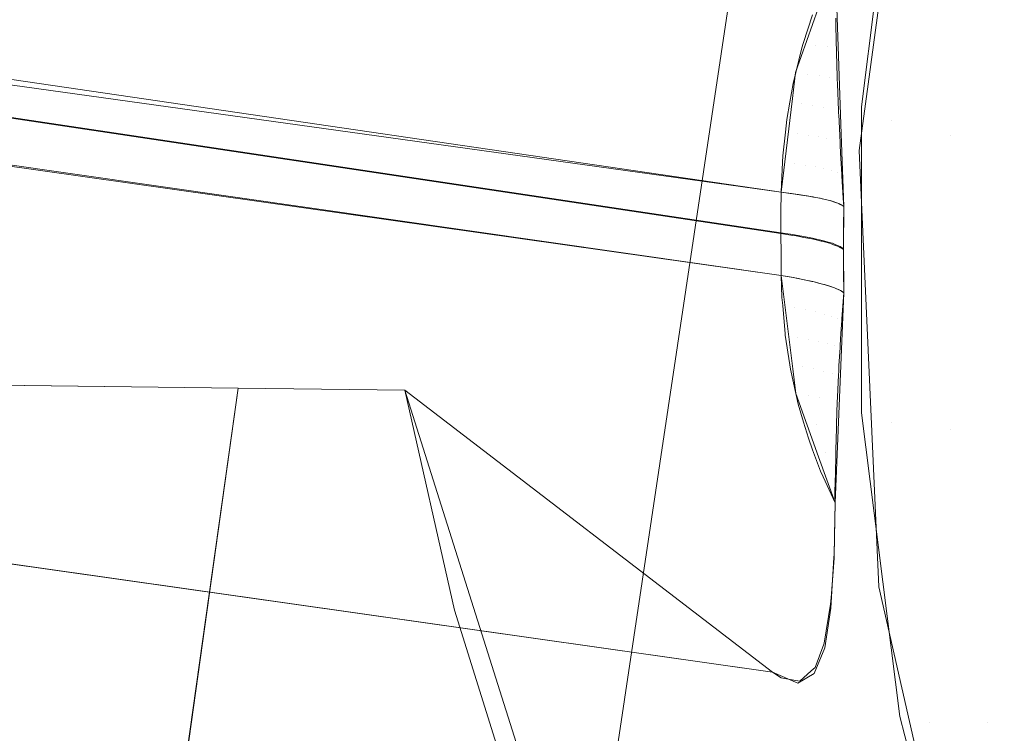
# Model space of a CAD drawing. Units: metres. Extents: x -7.8 to -2.49, y -5.64 to -4.18.
# Drawn here: x -7.04 to -7.04, y -5.33 to -5.33 of the extents above; entities that cross this region are included whole.
import ezdxf

# ---------------------------------------------------------------- set-up
doc = ezdxf.new("R2010")
doc.units = ezdxf.units.M
doc.header["$LTSCALE"] = 1.27
doc.layers.add('Keine', color=7, linetype='Continuous', lineweight=5)

msp = doc.modelspace()

# ---------------------------------------------------------------- linework, layer by layer
at = {"layer": 'Keine', "color": 7, "linetype": 'Continuous', "lineweight": 18}
for points, invisible_edges in [([(-7.0213901, -5.317485, 1.4646637), (-7.036834, -5.3213793, 1.4670505), (-7.0378033, -5.3278505, 1.4676072)], 9), ([(-7.0378033, -5.3278505, 1.4676072), (-7.0234224, -5.3430989, 1.4668114), (-7.0213901, -5.317485, 1.4646637)], 11), ([(-7.0392268, -5.3212133, 1.4432569), (-7.0445141, -5.3212489, 1.4432594), (-7.0448967, -5.326331, 1.443713)], 9), ([(-7.0448967, -5.326331, 1.443713), (-7.0392268, -5.3280474, 1.4438668), (-7.0392268, -5.3212133, 1.4432569)], 11), ([(-7.0392268, -5.3212133, 1.4432569), (-7.0392268, -5.3280474, 1.4438668), (-7.0334669, -5.324892, 1.4435859)], 11), ([(-7.0447835, -5.3267655, 1.4387319), (-7.0449491, -5.3249187, 1.438567), (-7.0392258, -5.32183, 1.4382921)], 10), ([(-7.0392258, -5.32183, 1.4382921), (-7.0392258, -5.3286624, 1.4389018), (-7.0447835, -5.3267655, 1.4387319)], 11), ([(-7.0392258, -5.32183, 1.4382921), (-7.0333346, -5.3244514, 1.4385267), (-7.0334663, -5.3253364, 1.4386057)], 9), ([(-7.0334663, -5.3253364, 1.4386057), (-7.0392258, -5.3286624, 1.4389018), (-7.0392258, -5.32183, 1.4382921)], 11), ([(-7.0371422, -5.3251642, 1.4456815), (-7.0372065, -5.3253488, 1.4456595), (-7.0449216, -5.3243401, 1.4589436)], 10), ([(-7.0372065, -5.3253488, 1.4456595), (-7.0372154, -5.3254232, 1.4456605), (-7.0449216, -5.3243401, 1.4589436)], 10), ([(-7.0449201, -5.3243467, 1.4589379), (-7.0449216, -5.3243401, 1.4589436), (-7.0372154, -5.3254232, 1.4456605)], 10), ([(-7.0411437, -5.3251495, 1.4523886), (-7.0449201, -5.3243467, 1.4589379), (-7.0372154, -5.3254232, 1.4456605)], 11), ([(-7.0370753, -5.3255247, 1.4452842), (-7.0370933, -5.3250234, 1.4456983), (-7.036855, -5.324328, 1.4446363)], 10), ([(-7.036855, -5.324328, 1.4446363), (-7.0370242, -5.3255728, 1.444739), (-7.0370753, -5.3255247, 1.4452842)], 10), ([(-7.0370174, -5.3254472, 1.4447287), (-7.0369067, -5.3245742, 1.4446566), (-7.0368213, -5.3246241, 1.4442504)], 10), ([(-7.0372486, -5.3257511, 1.4456687), (-7.0448131, -5.3246316, 1.4587227), (-7.0411039, -5.3251274, 1.4523181)], 9), ([(-7.0448131, -5.324676, 1.4587262), (-7.0448131, -5.3246316, 1.4587227), (-7.0372486, -5.3257511, 1.4456687)], 10), ([(-7.0368213, -5.3246241, 1.4442504), (-7.0369306, -5.3254863, 1.4443215), (-7.0370174, -5.3254472, 1.4447287)], 11), ([(-7.0369306, -5.3254863, 1.4443215), (-7.0368213, -5.3246241, 1.4442504), (-7.0366543, -5.3246873, 1.4438723)], 11), ([(-7.0448131, -5.324676, 1.4587262), (-7.0372487, -5.3258118, 1.4456736), (-7.0372485, -5.3258721, 1.4456787)], 8), ([(-7.0372485, -5.3258721, 1.4456787), (-7.044813, -5.3248486, 1.4587421), (-7.0448131, -5.324676, 1.4587262)], 9), ([(-7.0372486, -5.3257511, 1.4456687), (-7.0372488, -5.3258092, 1.4456735), (-7.0448131, -5.324676, 1.4587262)], 8), ([(-7.0366543, -5.3246873, 1.4438723), (-7.0367609, -5.3255283, 1.4439417), (-7.0369306, -5.3254863, 1.4443215)], 11), ([(-7.0367609, -5.3255283, 1.4439417), (-7.0366543, -5.3246873, 1.4438723), (-7.0364129, -5.324761, 1.443539)], 11), ([(-7.0364129, -5.324761, 1.443539), (-7.0365156, -5.3255715, 1.4436059), (-7.0367609, -5.3255283, 1.4439417)], 11), ([(-7.0430361, -5.3251104, 1.4556757), (-7.044813, -5.3248486, 1.4587421), (-7.0372485, -5.3258721, 1.4456787)], 10), ([(-7.0392268, -5.3280474, 1.4438668), (-7.0332795, -5.3260156, 1.4436862), (-7.0334669, -5.324892, 1.4435859)], 9), ([(-7.037215, -5.3262008, 1.4457249), (-7.0449174, -5.3250983, 1.4590151), (-7.0448801, -5.3249906, 1.4588906)], 9), ([(-7.0411427, -5.3253732, 1.4524066), (-7.037215, -5.3262008, 1.4457249), (-7.0448801, -5.3249906, 1.4588906)], 11), ([(-7.0372063, -5.3262721, 1.4457358), (-7.0449596, -5.3252205, 1.4591563), (-7.0449174, -5.3250983, 1.4590151)], 9), ([(-7.0449174, -5.3250983, 1.4590151), (-7.037215, -5.3262008, 1.4457249), (-7.0372063, -5.3262721, 1.4457358)], 9), ([(-7.0372485, -5.3258721, 1.4456787), (-7.0372479, -5.3259325, 1.4456839), (-7.0430361, -5.3251104, 1.4556757)], 8), ([(-7.0411039, -5.3251274, 1.4523181), (-7.0372477, -5.3256931, 1.4456637), (-7.0372486, -5.3257511, 1.4456687)], 8), ([(-7.0372154, -5.3254232, 1.4456605), (-7.0372478, -5.3256931, 1.4456639), (-7.0411437, -5.3251495, 1.4523886)], 8), ([(-7.0371492, -5.3252695, 1.4456005), (-7.0371844, -5.3252649, 1.4456654), (-7.0371584, -5.3251824, 1.4456736)], 9), ([(-7.0371584, -5.3251824, 1.4456736), (-7.0371222, -5.3251872, 1.4456076), (-7.0371492, -5.3252695, 1.4456005)], 11), ([(-7.0371492, -5.3252695, 1.4456005), (-7.0371222, -5.3251872, 1.4456076), (-7.0370911, -5.325192, 1.445544)], 11), ([(-7.0370911, -5.325192, 1.445544), (-7.0370909, -5.3252013, 1.445536), (-7.0371492, -5.3252695, 1.4456005)], 10), ([(-7.0370909, -5.3252013, 1.445536), (-7.0371154, -5.3252746, 1.4455308), (-7.0371492, -5.3252695, 1.4456005)], 11), ([(-7.0371154, -5.3252746, 1.4455308), (-7.0370909, -5.3252013, 1.445536), (-7.0370896, -5.3252671, 1.4454795)], 9), ([(-7.0371408, -5.3264539, 1.4457888), (-7.0449802, -5.3253357, 1.4593079), (-7.0449596, -5.3252205, 1.4591563)], 9), ([(-7.0449596, -5.3252205, 1.4591563), (-7.0372063, -5.3262721, 1.4457358), (-7.0371408, -5.3264539, 1.4457888)], 9), ([(-7.0371716, -5.3253533, 1.4455959), (-7.0372058, -5.3253489, 1.4456599), (-7.0371884, -5.3252779, 1.4456641)], 9), ([(-7.0371884, -5.3252779, 1.4456641), (-7.0371844, -5.3252649, 1.4456654), (-7.0371492, -5.3252695, 1.4456005)], 10), ([(-7.0371884, -5.3252779, 1.4456641), (-7.0371492, -5.3252695, 1.4456005), (-7.0371716, -5.3253533, 1.4455959)], 11), ([(-7.0371384, -5.3253583, 1.4455274), (-7.0371716, -5.3253533, 1.4455959), (-7.0371492, -5.3252695, 1.4456005)], 11), ([(-7.0371492, -5.3252695, 1.4456005), (-7.0371154, -5.3252746, 1.4455308), (-7.0371384, -5.3253583, 1.4455274)], 11), ([(-7.0371384, -5.3253583, 1.4455274), (-7.0371154, -5.3252746, 1.4455308), (-7.0370893, -5.3252793, 1.4454694)], 11), ([(-7.0370893, -5.3252793, 1.4454694), (-7.0370889, -5.3252915, 1.4454593), (-7.0371384, -5.3253583, 1.4455274)], 10), ([(-7.0370896, -5.3252671, 1.4454795), (-7.0370893, -5.3252793, 1.4454694), (-7.0371154, -5.3252746, 1.4455308)], 10), ([(-7.0370889, -5.3252915, 1.4454593), (-7.037109, -5.3253634, 1.4454572), (-7.0371384, -5.3253583, 1.4455274)], 11), ([(-7.037109, -5.3253634, 1.4454572), (-7.0370889, -5.3252915, 1.4454593), (-7.037087, -5.3253607, 1.445402)], 9), ([(-7.0449802, -5.3253357, 1.4593079), (-7.0371408, -5.3264539, 1.4457888), (-7.0449789, -5.3254556, 1.45943)], 11), ([(-7.0334663, -5.3253364, 1.4386057), (-7.0333314, -5.3262938, 1.4386911), (-7.0392258, -5.3286624, 1.4389018)], 10), ([(-7.0372134, -5.3253799, 1.4456581), (-7.0372058, -5.3253489, 1.4456599), (-7.0371716, -5.3253533, 1.4455959)], 10), ([(-7.0372134, -5.3253799, 1.4456581), (-7.0371716, -5.3253533, 1.4455959), (-7.0371894, -5.3254383, 1.4455938)], 11), ([(-7.0371567, -5.3254432, 1.4455262), (-7.0371894, -5.3254383, 1.4455938), (-7.0371716, -5.3253533, 1.4455959)], 11), ([(-7.0371716, -5.3253533, 1.4455959), (-7.0371384, -5.3253583, 1.4455274), (-7.0371567, -5.3254432, 1.4455262)], 11), ([(-7.0371276, -5.3254482, 1.445457), (-7.0371567, -5.3254432, 1.4455262), (-7.0371384, -5.3253583, 1.4455274)], 11), ([(-7.0371384, -5.3253583, 1.4455274), (-7.037109, -5.3253634, 1.4454572), (-7.0371276, -5.3254482, 1.445457)], 11), ([(-7.0371276, -5.3254482, 1.445457), (-7.037109, -5.3253634, 1.4454572), (-7.0370867, -5.3253681, 1.4453961)], 11), ([(-7.0370867, -5.3253681, 1.4453961), (-7.0370862, -5.3253809, 1.4453858), (-7.0371276, -5.3254482, 1.445457)], 10), ([(-7.037087, -5.3253607, 1.445402), (-7.0370867, -5.3253681, 1.4453961), (-7.037109, -5.3253634, 1.4454572)], 10), ([(-7.0411427, -5.3253732, 1.4524066), (-7.0372478, -5.3259325, 1.4456837), (-7.037215, -5.3262008, 1.4457249)], 8), ([(-7.0371894, -5.3254383, 1.4455938), (-7.0372229, -5.3254341, 1.445657), (-7.0372134, -5.3253799, 1.4456581)], 9), ([(-7.0370862, -5.3253809, 1.4453858), (-7.0371023, -5.3254535, 1.4453863), (-7.0371276, -5.3254482, 1.445457)], 11), ([(-7.0370832, -5.3254583, 1.4453236), (-7.0371023, -5.3254535, 1.4453863), (-7.0370862, -5.3253809, 1.4453858)], 3), ([(-7.0449789, -5.3254556, 1.45943), (-7.0370931, -5.3265861, 1.4458273), (-7.0370948, -5.3266799, 1.4459798)], 9), ([(-7.0449789, -5.3254556, 1.45943), (-7.0371408, -5.3264539, 1.4457888), (-7.0370931, -5.3265861, 1.4458273)], 9), ([(-7.0370948, -5.3266799, 1.4459798), (-7.0448837, -5.325567, 1.4594219), (-7.0449789, -5.3254556, 1.45943)], 9), ([(-7.0372316, -5.3254836, 1.445656), (-7.0372229, -5.3254341, 1.445657), (-7.0371894, -5.3254383, 1.4455938)], 10), ([(-7.0371894, -5.3254383, 1.4455938), (-7.0372024, -5.3255242, 1.4455942), (-7.0372316, -5.3254836, 1.445656)], 11), ([(-7.0371701, -5.325529, 1.4455273), (-7.0372024, -5.3255242, 1.4455942), (-7.0371894, -5.3254383, 1.4455938)], 11), ([(-7.0371894, -5.3254383, 1.4455938), (-7.0371567, -5.3254432, 1.4455262), (-7.0371701, -5.325529, 1.4455273)], 11), ([(-7.0371414, -5.3255339, 1.4454587), (-7.0371701, -5.325529, 1.4455273), (-7.0371567, -5.3254432, 1.4455262)], 11), ([(-7.0371567, -5.3254432, 1.4455262), (-7.0371276, -5.3254482, 1.445457), (-7.0371414, -5.3255339, 1.4454587)], 11), ([(-7.0371164, -5.3255391, 1.4453888), (-7.0371414, -5.3255339, 1.4454587), (-7.0371276, -5.3254482, 1.445457)], 11), ([(-7.0371276, -5.3254482, 1.445457), (-7.0371023, -5.3254535, 1.4453863), (-7.0371164, -5.3255391, 1.4453888)], 11), ([(-7.0371164, -5.3255391, 1.4453888), (-7.0371023, -5.3254535, 1.4453863), (-7.0370832, -5.3254583, 1.4453236)], 11), ([(-7.0370174, -5.3263271, 1.4448013), (-7.0370174, -5.3254472, 1.4447287), (-7.0369306, -5.3254863, 1.4443215)], 10), ([(-7.0372024, -5.3255242, 1.4455942), (-7.0372356, -5.32552, 1.4456567), (-7.0372316, -5.3254836, 1.445656)], 9), ([(-7.0370832, -5.3254583, 1.4453236), (-7.0370829, -5.3254677, 1.4453161), (-7.0371164, -5.3255391, 1.4453888)], 10), ([(-7.0371164, -5.3255391, 1.4453888), (-7.0370829, -5.3254677, 1.4453161), (-7.0370828, -5.3254693, 1.4453148)], 9), ([(-7.0370828, -5.3254693, 1.4453148), (-7.0370951, -5.3255444, 1.4453176), (-7.0371164, -5.3255391, 1.4453888)], 11), ([(-7.0370789, -5.3255495, 1.4452522), (-7.0370951, -5.3255444, 1.4453176), (-7.0370828, -5.3254693, 1.4453148)], 3), ([(-7.0369306, -5.3254863, 1.4443215), (-7.0369306, -5.3263553, 1.4443932), (-7.0370174, -5.3263271, 1.4448013)], 11), ([(-7.0369306, -5.3263553, 1.4443932), (-7.0369306, -5.3254863, 1.4443215), (-7.0367609, -5.3255283, 1.4439417)], 11), ([(-7.0372431, -5.3255882, 1.445658), (-7.0372356, -5.32552, 1.4456567), (-7.0372024, -5.3255242, 1.4455942)], 10), ([(-7.0372024, -5.3255242, 1.4455942), (-7.0372107, -5.3256107, 1.445597), (-7.0372431, -5.3255882, 1.445658)], 11), ([(-7.0371787, -5.3256154, 1.4455305), (-7.0372107, -5.3256107, 1.445597), (-7.0372024, -5.3255242, 1.4455942)], 11), ([(-7.0372024, -5.3255242, 1.4455942), (-7.0371701, -5.325529, 1.4455273), (-7.0371787, -5.3256154, 1.4455305)], 11), ([(-7.0371502, -5.3256202, 1.4454625), (-7.0371787, -5.3256154, 1.4455305), (-7.0371701, -5.325529, 1.4455273)], 11), ([(-7.0371701, -5.325529, 1.4455273), (-7.0371414, -5.3255339, 1.4454587), (-7.0371502, -5.3256202, 1.4454625)], 11), ([(-7.0371254, -5.3256253, 1.445393), (-7.0371502, -5.3256202, 1.4454625), (-7.0371414, -5.3255339, 1.4454587)], 11), ([(-7.0371414, -5.3255339, 1.4454587), (-7.0371164, -5.3255391, 1.4453888), (-7.0371254, -5.3256253, 1.445393)], 11), ([(-7.0371042, -5.3256306, 1.4453223), (-7.0371254, -5.3256253, 1.445393), (-7.0371164, -5.3255391, 1.4453888)], 11), ([(-7.0371164, -5.3255391, 1.4453888), (-7.0370951, -5.3255444, 1.4453176), (-7.0371042, -5.3256306, 1.4453223)], 11), ([(-7.0370678, -5.3257336, 1.4451116), (-7.0370753, -5.3255247, 1.4452842), (-7.0370242, -5.3255728, 1.444739)], 10), ([(-7.0367609, -5.3255283, 1.4439417), (-7.0367609, -5.3263761, 1.4440117), (-7.0369306, -5.3263553, 1.4443932)], 11), ([(-7.0367609, -5.3263761, 1.4440117), (-7.0367609, -5.3255283, 1.4439417), (-7.0365156, -5.3255715, 1.4436059)], 11), ([(-7.0448079, -5.3256558, 1.4594155), (-7.0448837, -5.325567, 1.4594219), (-7.0370948, -5.3266799, 1.4459798)], 10), ([(-7.0371042, -5.3256306, 1.4453223), (-7.0370951, -5.3255444, 1.4453176), (-7.0370789, -5.3255495, 1.4452522)], 11), ([(-7.0370789, -5.3255495, 1.4452522), (-7.0370785, -5.3255575, 1.445246), (-7.0371042, -5.3256306, 1.4453223)], 10), ([(-7.0370785, -5.3255575, 1.445246), (-7.0370869, -5.325636, 1.4452506), (-7.0371042, -5.3256306, 1.4453223)], 11), ([(-7.0370869, -5.325636, 1.4452506), (-7.0370785, -5.3255575, 1.445246), (-7.0370774, -5.3255795, 1.4452289)], 9), ([(-7.0372107, -5.3256107, 1.445597), (-7.037244, -5.3256064, 1.445659), (-7.0372431, -5.3255882, 1.445658)], 9), ([(-7.0370774, -5.3255795, 1.4452289), (-7.0370736, -5.3256414, 1.4451817), (-7.0370869, -5.325636, 1.4452506)], 10), ([(-7.0370678, -5.3259818, 1.4451323), (-7.0370689, -5.3258552, 1.4451217), (-7.0370242, -5.3255728, 1.444739)], 10), ([(-7.0370689, -5.3258552, 1.4451217), (-7.0370678, -5.3257336, 1.4451116), (-7.0370242, -5.3255728, 1.444739)], 10), ([(-7.0370242, -5.3255728, 1.444739), (-7.0369676, -5.3268277, 1.4448426), (-7.0370678, -5.3259818, 1.4451323)], 10), ([(-7.0365156, -5.3255715, 1.4436059), (-7.0365156, -5.3263885, 1.4436733), (-7.0367609, -5.3263761, 1.4440117)], 11), ([(-7.0372188, -5.3256967, 1.4456111), (-7.0372478, -5.3256931, 1.4456639), (-7.037244, -5.3256064, 1.445659)], 8), ([(-7.037244, -5.3256064, 1.445659), (-7.0372107, -5.3256107, 1.445597), (-7.0372188, -5.3256967, 1.4456111)], 11), ([(-7.0372107, -5.3256107, 1.445597), (-7.0372146, -5.3256974, 1.4456022), (-7.0372188, -5.3256967, 1.4456111)], 9), ([(-7.0371829, -5.325702, 1.4455358), (-7.0372146, -5.3256974, 1.4456022), (-7.0372107, -5.3256107, 1.445597)], 10), ([(-7.0372107, -5.3256107, 1.445597), (-7.0371787, -5.3256154, 1.4455305), (-7.0371829, -5.325702, 1.4455358)], 11), ([(-7.0371736, -5.3257034, 1.4455163), (-7.0371829, -5.325702, 1.4455358), (-7.0371787, -5.3256154, 1.4455305)], 10), ([(-7.0371736, -5.3257034, 1.4455163), (-7.0371787, -5.3256154, 1.4455305), (-7.0371502, -5.3256202, 1.4454625)], 11), ([(-7.0371502, -5.3256202, 1.4454625), (-7.0371549, -5.3257069, 1.4454678), (-7.0371736, -5.3257034, 1.4455163)], 9), ([(-7.0371358, -5.3257104, 1.4454183), (-7.0371549, -5.3257069, 1.4454678), (-7.0371502, -5.3256202, 1.4454625)], 10), ([(-7.0371502, -5.3256202, 1.4454625), (-7.0371254, -5.3256253, 1.445393), (-7.0371358, -5.3257104, 1.4454183)], 11), ([(-7.0371254, -5.3256253, 1.445393), (-7.0371298, -5.3257119, 1.4453986), (-7.0371358, -5.3257104, 1.4454183)], 9), ([(-7.0371086, -5.325717, 1.4453282), (-7.0371298, -5.3257119, 1.4453986), (-7.0371254, -5.3256253, 1.445393)], 10), ([(-7.0371254, -5.3256253, 1.445393), (-7.0371042, -5.3256306, 1.4453223), (-7.0371086, -5.325717, 1.4453282)], 11), ([(-7.0371054, -5.3257178, 1.4453179), (-7.0371086, -5.325717, 1.4453282), (-7.0371042, -5.3256306, 1.4453223)], 10), ([(-7.0371054, -5.3257178, 1.4453179), (-7.0371042, -5.3256306, 1.4453223), (-7.0370869, -5.325636, 1.4452506)], 11), ([(-7.0370869, -5.325636, 1.4452506), (-7.0370918, -5.3257224, 1.4452566), (-7.0371054, -5.3257178, 1.4453179)], 9), ([(-7.0370827, -5.3257256, 1.4452154), (-7.0370918, -5.3257224, 1.4452566), (-7.0370869, -5.325636, 1.4452506)], 10), ([(-7.0370869, -5.325636, 1.4452506), (-7.0370736, -5.3256414, 1.4451817), (-7.0370827, -5.3257256, 1.4452154)], 11), ([(-7.0370827, -5.3257256, 1.4452154), (-7.0370736, -5.3256414, 1.4451817), (-7.0370734, -5.3256456, 1.4451785)], 9), ([(-7.0370734, -5.3256456, 1.4451785), (-7.0370783, -5.325728, 1.4451844), (-7.0370827, -5.3257256, 1.4452154)], 9), ([(-7.0370783, -5.325728, 1.4451844), (-7.0370734, -5.3256456, 1.4451785), (-7.0370695, -5.3257096, 1.4451298)], 9), ([(-7.0448079, -5.3256558, 1.4594155), (-7.0370959, -5.3267452, 1.446086), (-7.0371047, -5.3268591, 1.4463613)], 9), ([(-7.0448079, -5.3256558, 1.4594155), (-7.0370948, -5.3266799, 1.4459798), (-7.0370959, -5.3267452, 1.446086)], 9), ([(-7.0371047, -5.3268591, 1.4463613), (-7.0446587, -5.3257797, 1.4593997), (-7.0448079, -5.3256558, 1.4594155)], 9), ([(-7.0372486, -5.3257511, 1.4456687), (-7.0372478, -5.3256931, 1.4456639), (-7.0372218, -5.3256963, 1.4456169)], 8), ([(-7.0372486, -5.3257511, 1.4456687), (-7.0372218, -5.3256963, 1.4456169), (-7.0372352, -5.3258112, 1.4456494)], 11), ([(-7.0372145, -5.3258146, 1.445609), (-7.0372352, -5.3258112, 1.4456494), (-7.0372218, -5.3256963, 1.4456169)], 10), ([(-7.0372218, -5.3256963, 1.4456169), (-7.037213, -5.3256975, 1.4455995), (-7.0372145, -5.3258146, 1.445609)], 10), ([(-7.0372145, -5.3258146, 1.445609), (-7.037213, -5.3256975, 1.4455995), (-7.0371982, -5.3256995, 1.4455701)], 9), ([(-7.0371982, -5.3256995, 1.4455701), (-7.0371947, -5.3258178, 1.4455705), (-7.0372145, -5.3258146, 1.445609)], 9), ([(-7.0371947, -5.3258178, 1.4455705), (-7.0371982, -5.3256995, 1.4455701), (-7.0371814, -5.3257021, 1.4455336)], 9), ([(-7.0371814, -5.3257021, 1.4455336), (-7.0371829, -5.3258201, 1.4455431), (-7.0371947, -5.3258178, 1.4455705)], 9), ([(-7.0371829, -5.3258201, 1.4455431), (-7.0371814, -5.3257021, 1.4455336), (-7.0371764, -5.3257029, 1.4455225)], 9), ([(-7.0371576, -5.325825, 1.4454845), (-7.0371829, -5.3258201, 1.4455431), (-7.0371764, -5.3257029, 1.4455225)], 10), ([(-7.0371764, -5.3257029, 1.4455225), (-7.0371564, -5.3257063, 1.4454743), (-7.0371576, -5.325825, 1.4454845)], 10), ([(-7.0371545, -5.3258257, 1.4454758), (-7.0371576, -5.325825, 1.4454845), (-7.0371564, -5.3257063, 1.4454743)], 10), ([(-7.0371564, -5.3257063, 1.4454743), (-7.0371533, -5.3257069, 1.445466), (-7.0371545, -5.3258257, 1.4454758)], 10), ([(-7.0371545, -5.3258257, 1.4454758), (-7.0371533, -5.3257069, 1.445466), (-7.0371383, -5.3257098, 1.4454255)], 9), ([(-7.0371383, -5.3257098, 1.4454255), (-7.0371301, -5.3258314, 1.445407), (-7.0371545, -5.3258257, 1.4454758)], 9), ([(-7.0371383, -5.3257098, 1.4454255), (-7.0371289, -5.3257118, 1.4453971), (-7.0371301, -5.3258314, 1.445407)], 10), ([(-7.0370695, -5.3257096, 1.4451298), (-7.0370678, -5.3257336, 1.4451116), (-7.0370783, -5.325728, 1.4451844)], 8), ([(-7.0371263, -5.3258323, 1.4453962), (-7.0371301, -5.3258314, 1.445407), (-7.0371289, -5.3257118, 1.4453971)], 10), ([(-7.0371289, -5.3257118, 1.4453971), (-7.0371221, -5.3257133, 1.4453762), (-7.0371263, -5.3258323, 1.4453962)], 10), ([(-7.0371096, -5.3258373, 1.4453369), (-7.0371263, -5.3258323, 1.4453962), (-7.0371221, -5.3257133, 1.4453762)], 10), ([(-7.0371221, -5.3257133, 1.4453762), (-7.0371079, -5.325717, 1.445327), (-7.0371096, -5.3258373, 1.4453369)], 10), ([(-7.0371096, -5.3258373, 1.4453369), (-7.0371079, -5.325717, 1.445327), (-7.0371077, -5.325717, 1.4453265)], 9), ([(-7.037101, -5.3258398, 1.4453061), (-7.0371096, -5.3258373, 1.4453369), (-7.0371077, -5.325717, 1.4453265)], 10), ([(-7.0371077, -5.325717, 1.4453265), (-7.0370953, -5.3257207, 1.4452766), (-7.037101, -5.3258398, 1.4453061)], 10), ([(-7.0370926, -5.3258432, 1.4452659), (-7.037101, -5.3258398, 1.4453061), (-7.0370953, -5.3257207, 1.4452766)], 10), ([(-7.0370953, -5.3257207, 1.4452766), (-7.037091, -5.3257223, 1.4452559), (-7.0370926, -5.3258432, 1.4452659)], 10), ([(-7.0370926, -5.3258432, 1.4452659), (-7.037091, -5.3257223, 1.4452559), (-7.0370848, -5.3257245, 1.4452265)], 9), ([(-7.0370848, -5.3257245, 1.4452265), (-7.0370818, -5.3258475, 1.4452145), (-7.0370926, -5.3258432, 1.4452659)], 9), ([(-7.0370848, -5.3257245, 1.4452265), (-7.0370775, -5.3257278, 1.4451841), (-7.0370818, -5.3258475, 1.4452145)], 10), ([(-7.0370775, -5.3257278, 1.4451841), (-7.037079, -5.3258492, 1.4451941), (-7.0370818, -5.3258475, 1.4452145)], 9), ([(-7.037079, -5.3258492, 1.4451941), (-7.0370775, -5.3257278, 1.4451841), (-7.0370686, -5.3257944, 1.4451167)], 11), ([(-7.0370686, -5.3257944, 1.4451167), (-7.0370775, -5.3257278, 1.4451841), (-7.0370762, -5.3257284, 1.4451764)], 9), ([(-7.0370762, -5.3257284, 1.4451764), (-7.0370678, -5.3257336, 1.4451116), (-7.0370686, -5.3257944, 1.4451167)], 8), ([(-7.0372352, -5.3258112, 1.4456494), (-7.0372488, -5.3258092, 1.4456735), (-7.0372486, -5.3257511, 1.4456687)], 8), ([(-7.044595, -5.3258325, 1.459393), (-7.0446587, -5.3257797, 1.4593997), (-7.0371047, -5.3268591, 1.4463613)], 10), ([(-7.0370686, -5.3257944, 1.4451167), (-7.0370689, -5.3258552, 1.4451218), (-7.037079, -5.3258492, 1.4451941)], 8), ([(-7.0372485, -5.3258721, 1.4456787), (-7.0372488, -5.3258118, 1.4456737), (-7.0372143, -5.3258171, 1.4456093)], 8), ([(-7.0372485, -5.3258721, 1.4456787), (-7.0372143, -5.3258171, 1.4456093), (-7.03723, -5.3259355, 1.4456521)], 11), ([(-7.0372143, -5.3258171, 1.4456093), (-7.037213, -5.3259385, 1.4456195), (-7.03723, -5.3259355, 1.4456521)], 9), ([(-7.037213, -5.3259385, 1.4456195), (-7.0372143, -5.3258171, 1.4456093), (-7.0372046, -5.3258186, 1.4455911)], 9), ([(-7.0372046, -5.3258186, 1.4455911), (-7.0372047, -5.32594, 1.4456035), (-7.037213, -5.3259385, 1.4456195)], 9), ([(-7.0371813, -5.3259446, 1.4455539), (-7.0372047, -5.32594, 1.4456035), (-7.0372046, -5.3258186, 1.4455911)], 10), ([(-7.0372046, -5.3258186, 1.4455911), (-7.037183, -5.3258226, 1.4455433), (-7.0371813, -5.3259446, 1.4455539)], 10), ([(-7.0371812, -5.3259446, 1.4455537), (-7.037183, -5.3258226, 1.4455433), (-7.037166, -5.3258258, 1.4455058)], 9), ([(-7.037183, -5.3258226, 1.4455433), (-7.0371812, -5.3259446, 1.4455537), (-7.0371813, -5.3259446, 1.4455539)], 9), ([(-7.044595, -5.3258325, 1.459393), (-7.0371245, -5.3269893, 1.446815), (-7.0371257, -5.3269925, 1.4468347)], 9), ([(-7.044595, -5.3258325, 1.459393), (-7.0371047, -5.3268591, 1.4463613), (-7.0371061, -5.3268778, 1.4464064)], 9), ([(-7.0371061, -5.3268778, 1.4464064), (-7.0371245, -5.3269893, 1.446815), (-7.044595, -5.3258325, 1.459393)], 10), ([(-7.0371257, -5.3269925, 1.4468347), (-7.0443864, -5.3259552, 1.4593675), (-7.044595, -5.3258325, 1.459393)], 9), ([(-7.037166, -5.3258258, 1.4455058), (-7.0371599, -5.3259492, 1.4455035), (-7.0371812, -5.3259446, 1.4455537)], 9), ([(-7.0371599, -5.3259492, 1.4455035), (-7.037166, -5.3258258, 1.4455058), (-7.0371549, -5.3258282, 1.4454759)], 9), ([(-7.0371549, -5.3258282, 1.4454759), (-7.0371534, -5.3259508, 1.4454862), (-7.0371599, -5.3259492, 1.4455035)], 9), ([(-7.0371549, -5.3258282, 1.4454759), (-7.0371333, -5.3258331, 1.445418), (-7.0371405, -5.3259539, 1.4454522)], 10), ([(-7.0371405, -5.3259539, 1.4454522), (-7.0371534, -5.3259508, 1.4454862), (-7.0371549, -5.3258282, 1.4454759)], 10), ([(-7.0371333, -5.3258331, 1.445418), (-7.0371289, -5.325957, 1.4454174), (-7.0371405, -5.3259539, 1.4454522)], 9), ([(-7.0371333, -5.3258331, 1.445418), (-7.0371301, -5.325834, 1.4454072), (-7.0371289, -5.325957, 1.4454174)], 10), ([(-7.0371231, -5.3259586, 1.4454002), (-7.0371301, -5.325834, 1.4454072), (-7.0371092, -5.3258398, 1.4453372)], 9), ([(-7.0371231, -5.3259586, 1.4454002), (-7.0371289, -5.325957, 1.4454174), (-7.0371301, -5.325834, 1.4454072)], 10), ([(-7.0371092, -5.3258398, 1.4453372), (-7.0371078, -5.3259632, 1.4453475), (-7.0371231, -5.3259586, 1.4454002)], 9), ([(-7.0371078, -5.3259632, 1.4453475), (-7.0371092, -5.3258398, 1.4453372), (-7.0371065, -5.3258405, 1.4453282)], 9), ([(-7.0370946, -5.3259679, 1.4452942), (-7.0371078, -5.3259632, 1.4453475), (-7.0371065, -5.3258405, 1.4453282)], 10), ([(-7.0371065, -5.3258405, 1.4453282), (-7.0370925, -5.3258457, 1.4452661), (-7.0370946, -5.3259679, 1.4452942)], 10), ([(-7.0370925, -5.3258457, 1.4452661), (-7.037091, -5.3259695, 1.4452765), (-7.0370946, -5.3259679, 1.4452942)], 9), ([(-7.037091, -5.3259695, 1.4452765), (-7.0370925, -5.3258457, 1.4452661), (-7.0370859, -5.3258481, 1.4452369)], 9), ([(-7.0370859, -5.3258481, 1.4452369), (-7.0370835, -5.3259726, 1.4452404), (-7.037091, -5.3259695, 1.4452765)], 9), ([(-7.0370835, -5.3259726, 1.4452404), (-7.0370859, -5.3258481, 1.4452369), (-7.0370792, -5.3258517, 1.4451943)], 9), ([(-7.0370792, -5.3258517, 1.4451943), (-7.0370776, -5.3259757, 1.4452047), (-7.0370835, -5.3259726, 1.4452404)], 9), ([(-7.0370776, -5.3259757, 1.4452047), (-7.0370792, -5.3258517, 1.4451943), (-7.0370721, -5.3258554, 1.4451493)], 9), ([(-7.03723, -5.3259355, 1.4456521), (-7.0372478, -5.3259325, 1.4456837), (-7.0372485, -5.3258721, 1.4456787)], 8), ([(-7.0370686, -5.3259198, 1.4451272), (-7.0370776, -5.3259757, 1.4452047), (-7.0370721, -5.3258554, 1.4451493)], 11), ([(-7.0370721, -5.3258554, 1.4451493), (-7.0370689, -5.3258577, 1.445122), (-7.0370686, -5.3259198, 1.4451272)], 8), ([(-7.0372457, -5.3259959, 1.4456902), (-7.0372478, -5.3259325, 1.4456837), (-7.0372135, -5.3259385, 1.4456192)], 8), ([(-7.0370746, -5.3259773, 1.4451862), (-7.0370776, -5.3259757, 1.4452047), (-7.0370686, -5.3259198, 1.4451272)], 10), ([(-7.0370686, -5.3259198, 1.4451272), (-7.0370678, -5.3259818, 1.4451323), (-7.0370746, -5.3259773, 1.4451862)], 8), ([(-7.0443383, -5.3259835, 1.4593617), (-7.0443864, -5.3259552, 1.4593675), (-7.0371257, -5.3269925, 1.4468347)], 10), ([(-7.0372135, -5.3259385, 1.4456192), (-7.0372092, -5.3260247, 1.4456286), (-7.0372457, -5.3259959, 1.4456902)], 11), ([(-7.0372092, -5.3260247, 1.4456286), (-7.0372135, -5.3259385, 1.4456192), (-7.0371987, -5.3259412, 1.4455913)], 9), ([(-7.0371775, -5.3260308, 1.4455625), (-7.0372092, -5.3260247, 1.4456286), (-7.0371987, -5.3259412, 1.4455913)], 11), ([(-7.0371987, -5.3259412, 1.4455913), (-7.0371821, -5.3259447, 1.4455534), (-7.0371775, -5.3260308, 1.4455625)], 10), ([(-7.0371775, -5.3260308, 1.4455625), (-7.0371821, -5.3259447, 1.4455534), (-7.0371567, -5.32595, 1.4454955)], 9), ([(-7.0371567, -5.32595, 1.4454955), (-7.0371493, -5.326037, 1.4454949), (-7.0371775, -5.3260308, 1.4455625)], 11), ([(-7.0371567, -5.32595, 1.4454955), (-7.0371535, -5.3259508, 1.4454862), (-7.0371493, -5.326037, 1.4454949)], 10), ([(-7.0371493, -5.326037, 1.4454949), (-7.0371535, -5.3259508, 1.4454862), (-7.0371293, -5.325957, 1.4454173)], 9), ([(-7.0371293, -5.325957, 1.4454173), (-7.0371248, -5.3260432, 1.4454259), (-7.0371493, -5.326037, 1.4454949)], 11), ([(-7.0371248, -5.3260432, 1.4454259), (-7.0371293, -5.325957, 1.4454173), (-7.0371221, -5.3259589, 1.4453968)], 9), ([(-7.0371039, -5.3260494, 1.4453557), (-7.0371248, -5.3260432, 1.4454259), (-7.0371221, -5.3259589, 1.4453968)], 11), ([(-7.0371221, -5.3259589, 1.4453968), (-7.0371088, -5.3259633, 1.4453473), (-7.0371039, -5.3260494, 1.4453557)], 10), ([(-7.0371039, -5.3260494, 1.4453557), (-7.0371088, -5.3259633, 1.4453473), (-7.037095, -5.3259678, 1.4452957)], 9), ([(-7.0443383, -5.3259835, 1.4593617), (-7.0371504, -5.3270597, 1.4472467), (-7.0371616, -5.3270695, 1.4473915)], 9), ([(-7.0443383, -5.3259835, 1.4593617), (-7.0371257, -5.3269925, 1.4468347), (-7.0371504, -5.3270597, 1.4472467)], 9), ([(-7.0371616, -5.3270695, 1.4473915), (-7.0440776, -5.3260873, 1.459327), (-7.0443383, -5.3259835, 1.4593617)], 9), ([(-7.037095, -5.3259678, 1.4452957), (-7.0370867, -5.3260556, 1.4452845), (-7.0371039, -5.3260494, 1.4453557)], 11), ([(-7.037095, -5.3259678, 1.4452957), (-7.0370913, -5.3259695, 1.4452764), (-7.0370867, -5.3260556, 1.4452845)], 10), ([(-7.0370933, -5.3265862, 1.4458272), (-7.0370678, -5.3259818, 1.4451323), (-7.0369676, -5.3268277, 1.4448426)], 10), ([(-7.0370913, -5.3259695, 1.4452764), (-7.0370778, -5.3259757, 1.4452047), (-7.0370734, -5.3260571, 1.4452122)], 10), ([(-7.0370734, -5.3260571, 1.4452122), (-7.0370867, -5.3260556, 1.4452845), (-7.0370913, -5.3259695, 1.4452764)], 11), ([(-7.0370734, -5.3260571, 1.4452122), (-7.0370778, -5.3259757, 1.4452047), (-7.0370756, -5.3259767, 1.445193)], 9), ([(-7.0370756, -5.3259767, 1.445193), (-7.0370678, -5.3259818, 1.4451323), (-7.0370734, -5.3260571, 1.4452122)], 8), ([(-7.032756, -5.3269936, 1.4437735), (-7.0332795, -5.3260156, 1.4436862), (-7.0392268, -5.3280474, 1.4438668)], 10), ([(-7.0372092, -5.3260247, 1.4456286), (-7.0372437, -5.3260186, 1.4456932), (-7.0372457, -5.3259959, 1.4456902)], 9), ([(-7.0372368, -5.3260996, 1.4457039), (-7.0372437, -5.3260186, 1.4456932), (-7.0372092, -5.3260247, 1.4456286)], 10), ([(-7.0372092, -5.3260247, 1.4456286), (-7.0372009, -5.3261103, 1.4456399), (-7.0372368, -5.3260996, 1.4457039)], 11), ([(-7.0372009, -5.3261103, 1.4456399), (-7.0372092, -5.3260247, 1.4456286), (-7.0371775, -5.3260308, 1.4455625)], 11), ([(-7.0371775, -5.3260308, 1.4455625), (-7.0371689, -5.3261164, 1.4455734), (-7.0372009, -5.3261103, 1.4456399)], 11), ([(-7.0371689, -5.3261164, 1.4455734), (-7.0371775, -5.3260308, 1.4455625), (-7.0371493, -5.326037, 1.4454949)], 11), ([(-7.0371493, -5.326037, 1.4454949), (-7.0371405, -5.3261226, 1.4455054), (-7.0371689, -5.3261164, 1.4455734)], 11), ([(-7.0371405, -5.3261226, 1.4455054), (-7.0371493, -5.326037, 1.4454949), (-7.0371248, -5.3260432, 1.4454259)], 11), ([(-7.0371248, -5.3260432, 1.4454259), (-7.0371158, -5.3261288, 1.4454359), (-7.0371405, -5.3261226, 1.4455054)], 11), ([(-7.0371158, -5.3261288, 1.4454359), (-7.0371248, -5.3260432, 1.4454259), (-7.0371039, -5.3260494, 1.4453557)], 11), ([(-7.0371039, -5.3260494, 1.4453557), (-7.0370947, -5.326135, 1.4453652), (-7.0371158, -5.3261288, 1.4454359)], 11), ([(-7.0371039, -5.3260494, 1.4453557), (-7.0370784, -5.3261324, 1.4452928), (-7.0370789, -5.3261404, 1.4453015)], 9), ([(-7.0371039, -5.3260494, 1.4453557), (-7.0370867, -5.3260556, 1.4452845), (-7.0370784, -5.3261324, 1.4452928)], 11), ([(-7.0370789, -5.3261404, 1.4453015), (-7.0370947, -5.326135, 1.4453652), (-7.0371039, -5.3260494, 1.4453557)], 11), ([(-7.0370867, -5.3260556, 1.4452845), (-7.0370737, -5.3260613, 1.4452167), (-7.0370765, -5.3260991, 1.4452568)], 9), ([(-7.0370765, -5.3260991, 1.4452568), (-7.0370784, -5.3261324, 1.4452928), (-7.0370867, -5.3260556, 1.4452845)], 10), ([(-7.0370734, -5.3260571, 1.4452122), (-7.0370737, -5.3260613, 1.4452167), (-7.0370867, -5.3260556, 1.4452845)], 10), ([(-7.044054, -5.3260967, 1.4593239), (-7.0440776, -5.3260873, 1.459327), (-7.0371616, -5.3270695, 1.4473915)], 10), ([(-7.044054, -5.3260967, 1.4593239), (-7.0371949, -5.3270988, 1.447822), (-7.0372121, -5.3270958, 1.4480065)], 9), ([(-7.044054, -5.3260967, 1.4593239), (-7.0371616, -5.3270695, 1.4473915), (-7.0371949, -5.3270988, 1.447822)], 9), ([(-7.0372121, -5.3270958, 1.4480065), (-7.0437429, -5.3261679, 1.4592798), (-7.044054, -5.3260967, 1.4593239)], 9), ([(-7.0372009, -5.3261103, 1.4456399), (-7.0372361, -5.3261042, 1.4457047), (-7.0372368, -5.3260996, 1.4457039)], 9), ([(-7.0372232, -5.3261888, 1.4457191), (-7.0372361, -5.3261042, 1.4457047), (-7.0372009, -5.3261103, 1.4456399)], 10), ([(-7.0372009, -5.3261103, 1.4456399), (-7.0371878, -5.3261949, 1.4456536), (-7.0372232, -5.3261888, 1.4457191)], 11), ([(-7.0371878, -5.3261949, 1.4456536), (-7.0372009, -5.3261103, 1.4456399), (-7.0371689, -5.3261164, 1.4455734)], 11), ([(-7.0371689, -5.3261164, 1.4455734), (-7.0371555, -5.326201, 1.4455864), (-7.0371878, -5.3261949, 1.4456536)], 11), ([(-7.0371555, -5.326201, 1.4455864), (-7.0371689, -5.3261164, 1.4455734), (-7.0371405, -5.3261226, 1.4455054)], 11), ([(-7.0371405, -5.3261226, 1.4455054), (-7.0371268, -5.3262073, 1.4455176), (-7.0371555, -5.326201, 1.4455864)], 11), ([(-7.0371268, -5.3262073, 1.4455176), (-7.0371405, -5.3261226, 1.4455054), (-7.0371158, -5.3261288, 1.4454359)], 11), ([(-7.0371158, -5.3261288, 1.4454359), (-7.0371017, -5.3262135, 1.4454475), (-7.0371268, -5.3262073, 1.4455176)], 11), ([(-7.0371158, -5.3261288, 1.4454359), (-7.0370827, -5.3262075, 1.4453746), (-7.0370832, -5.3262186, 1.4453869)], 9), ([(-7.0371158, -5.3261288, 1.4454359), (-7.0370947, -5.326135, 1.4453652), (-7.0370827, -5.3262075, 1.4453746)], 11), ([(-7.0370832, -5.3262186, 1.4453869), (-7.0371017, -5.3262135, 1.4454475), (-7.0371158, -5.3261288, 1.4454359)], 11), ([(-7.0370947, -5.326135, 1.4453652), (-7.0370789, -5.3261404, 1.4453015), (-7.0370819, -5.3261914, 1.4453567)], 9), ([(-7.0370819, -5.3261914, 1.4453567), (-7.0370827, -5.3262075, 1.4453746), (-7.0370947, -5.326135, 1.4453652)], 10), ([(-7.0437109, -5.3261752, 1.4592753), (-7.0437429, -5.3261679, 1.4592798), (-7.0372121, -5.3270958, 1.4480065)], 10), ([(-7.0437109, -5.3261752, 1.4592753), (-7.0372482, -5.3270894, 1.4483944), (-7.0372728, -5.3270733, 1.4486306)], 9), ([(-7.0437109, -5.3261752, 1.4592753), (-7.0372121, -5.3270958, 1.4480065), (-7.0372482, -5.3270894, 1.4483944)], 9), ([(-7.0372728, -5.3270733, 1.4486306), (-7.0434136, -5.3261988, 1.4592307), (-7.0437109, -5.3261752, 1.4592753)], 8), ([(-7.0372212, -5.3262019, 1.4457214), (-7.0372232, -5.3261888, 1.4457191), (-7.0371878, -5.3261949, 1.4456536)], 10), ([(-7.039111, -5.3284272, 1.4587214), (-7.0486257, -5.3301522, 1.4602915), (-7.0434136, -5.3261988, 1.4592307)], 10), ([(-7.0434136, -5.3261988, 1.4592307), (-7.0388082, -5.326256, 1.4585366), (-7.0389616, -5.3273438, 1.4586292)], 8), ([(-7.0434136, -5.3261988, 1.4592307), (-7.0389616, -5.3273438, 1.4586292), (-7.039111, -5.3284272, 1.4587214)], 9), ([(-7.0372212, -5.3262019, 1.4457214), (-7.0371878, -5.3261949, 1.4456536), (-7.03717, -5.3262783, 1.4456695)], 11), ([(-7.03717, -5.3262783, 1.4456695), (-7.0372056, -5.326272, 1.4457362), (-7.0372212, -5.3262019, 1.4457214)], 9), ([(-7.03717, -5.3262783, 1.4456695), (-7.0371878, -5.3261949, 1.4456536), (-7.0371555, -5.326201, 1.4455864)], 11), ([(-7.0371555, -5.326201, 1.4455864), (-7.0371372, -5.3262845, 1.4456014), (-7.03717, -5.3262783, 1.4456695)], 11), ([(-7.0371372, -5.3262845, 1.4456014), (-7.0371555, -5.326201, 1.4455864), (-7.0371268, -5.3262073, 1.4455176)], 11), ([(-7.0371268, -5.3262073, 1.4455176), (-7.0371081, -5.3262907, 1.4455317), (-7.0371372, -5.3262845, 1.4456014)], 11), ([(-7.0371268, -5.3262073, 1.4455176), (-7.0370862, -5.3262829, 1.4454583), (-7.0370867, -5.3262957, 1.4454729)], 9), ([(-7.0371268, -5.3262073, 1.4455176), (-7.0371017, -5.3262135, 1.4454475), (-7.0370862, -5.3262829, 1.4454583)], 11), ([(-7.0370867, -5.3262957, 1.4454729), (-7.0371081, -5.3262907, 1.4455317), (-7.0371268, -5.3262073, 1.4455176)], 11), ([(-7.0371017, -5.3262135, 1.4454475), (-7.0370832, -5.3262186, 1.4453869), (-7.0370862, -5.3262808, 1.4454558)], 9), ([(-7.0370862, -5.3262808, 1.4454558), (-7.0370862, -5.3262829, 1.4454583), (-7.0371017, -5.3262135, 1.4454475)], 10), ([(-7.039111, -5.3284272, 1.4587214), (-7.0388082, -5.326256, 1.4585366), (-7.0383292, -5.3262618, 1.4584662)], 8), ([(-7.0383292, -5.3262618, 1.4584662), (-7.0377067, -5.3282328, 1.4585035), (-7.039111, -5.3284272, 1.4587214)], 10), ([(-7.0381865, -5.326895, 1.458486), (-7.0383292, -5.3262618, 1.4584662), (-7.0372728, -5.3270733, 1.4486306)], 8), ([(-7.0371989, -5.3263023, 1.4457426), (-7.0372056, -5.326272, 1.4457362), (-7.03717, -5.3262783, 1.4456695)], 10), ([(-7.0392258, -5.3286624, 1.4389018), (-7.0333314, -5.3262938, 1.4386911), (-7.0332581, -5.3264504, 1.4387051)], 9), ([(-7.0371989, -5.3263023, 1.4457426), (-7.03717, -5.3262783, 1.4456695), (-7.0371476, -5.3263601, 1.4456877)], 11), ([(-7.0371476, -5.3263601, 1.4456877), (-7.0371838, -5.3263536, 1.4457556), (-7.0371989, -5.3263023, 1.4457426)], 9), ([(-7.0371476, -5.3263601, 1.4456877), (-7.03717, -5.3262783, 1.4456695), (-7.0371372, -5.3262845, 1.4456014)], 11), ([(-7.0371372, -5.3262845, 1.4456014), (-7.0371142, -5.3263663, 1.4456185), (-7.0371476, -5.3263601, 1.4456877)], 11), ([(-7.0371372, -5.3262845, 1.4456014), (-7.0370891, -5.3263637, 1.4455507), (-7.0370893, -5.3263714, 1.4455597)], 9), ([(-7.0371372, -5.3262845, 1.4456014), (-7.0371081, -5.3262907, 1.4455317), (-7.0370889, -5.3263586, 1.4455448)], 11), ([(-7.0370889, -5.3263586, 1.4455448), (-7.0370891, -5.3263637, 1.4455507), (-7.0371372, -5.3262845, 1.4456014)], 10), ([(-7.0370893, -5.3263714, 1.4455597), (-7.0371142, -5.3263663, 1.4456185), (-7.0371372, -5.3262845, 1.4456014)], 11), ([(-7.0370889, -5.3263586, 1.4455448), (-7.0371081, -5.3262907, 1.4455317), (-7.0370867, -5.3262957, 1.4454729)], 3), ([(-7.0448967, -5.326331, 1.443713), (-7.0444381, -5.3280484, 1.4438663), (-7.0392268, -5.3280474, 1.4438668)], 10), ([(-7.0369067, -5.3272001, 1.4448733), (-7.0370174, -5.3263271, 1.4448013), (-7.0369306, -5.3263553, 1.4443932)], 10), ([(-7.03717, -5.3264002, 1.4457674), (-7.0371838, -5.3263536, 1.4457556), (-7.0371476, -5.3263601, 1.4456877)], 10), ([(-7.0371476, -5.3263601, 1.4456877), (-7.0371207, -5.3264399, 1.4457081), (-7.03717, -5.3264002, 1.4457674)], 11), ([(-7.0371476, -5.3263601, 1.4456877), (-7.0370909, -5.3264345, 1.4456347), (-7.0370912, -5.3264453, 1.4456476)], 9), ([(-7.0371476, -5.3263601, 1.4456877), (-7.0371142, -5.3263663, 1.4456185), (-7.0370909, -5.3264345, 1.4456347)], 11), ([(-7.0370912, -5.3264453, 1.4456476), (-7.0371207, -5.3264399, 1.4457081), (-7.0371476, -5.3263601, 1.4456877)], 11), ([(-7.0368213, -5.3272175, 1.4444644), (-7.0369306, -5.3263553, 1.4443932), (-7.0367609, -5.3263761, 1.4440117)], 11), ([(-7.0369306, -5.3263553, 1.4443932), (-7.0368213, -5.3272175, 1.4444644), (-7.0369067, -5.3272001, 1.4448733)], 11), ([(-7.0370909, -5.3264345, 1.4456347), (-7.0371142, -5.3263663, 1.4456185), (-7.0370893, -5.3263714, 1.4455597)], 3), ([(-7.0367609, -5.3263761, 1.4440117), (-7.0366543, -5.3272172, 1.4440811), (-7.0368213, -5.3272175, 1.4444644)], 11), ([(-7.0366543, -5.3272172, 1.4440811), (-7.0367609, -5.3263761, 1.4440117), (-7.0365156, -5.3263885, 1.4436733)], 11), ([(-7.0365156, -5.3263885, 1.4436733), (-7.0364129, -5.3271991, 1.4437402), (-7.0366543, -5.3272172, 1.4440811)], 11), ([(-7.0371207, -5.3264399, 1.4457081), (-7.0371577, -5.3264333, 1.4457773), (-7.03717, -5.3264002, 1.4457674)], 9), ([(-7.0371348, -5.326495, 1.4457956), (-7.0371577, -5.3264333, 1.4457773), (-7.0371207, -5.3264399, 1.4457081)], 10), ([(-7.0371207, -5.3264399, 1.4457081), (-7.0370924, -5.3265104, 1.4457285), (-7.0371348, -5.326495, 1.4457956)], 11), ([(-7.0371207, -5.3264399, 1.4457081), (-7.0370912, -5.3264464, 1.4456488), (-7.0370923, -5.3265039, 1.4457201)], 9), ([(-7.0371207, -5.3264399, 1.4457081), (-7.0370912, -5.3264453, 1.4456476), (-7.0370912, -5.3264464, 1.4456488)], 9), ([(-7.0370923, -5.3265039, 1.4457201), (-7.0370924, -5.3265104, 1.4457285), (-7.0371207, -5.3264399, 1.4457081)], 10), ([(-7.0332581, -5.3264504, 1.4387051), (-7.0328697, -5.3272802, 1.4387792), (-7.0392258, -5.3286624, 1.4389018)], 10), ([(-7.0371348, -5.326495, 1.4457956), (-7.0370924, -5.3265104, 1.4457285), (-7.0370925, -5.3265168, 1.4457369)], 9), ([(-7.0370925, -5.3265168, 1.4457369), (-7.0371275, -5.326511, 1.4458012), (-7.0371348, -5.326495, 1.4457956)], 9), ([(-7.0371275, -5.326511, 1.4458012), (-7.0370925, -5.3265168, 1.4457369), (-7.0370934, -5.3265637, 1.4457977)], 9), ([(-7.0370934, -5.3265637, 1.4457977), (-7.0370933, -5.3265862, 1.4458271), (-7.0371275, -5.326511, 1.4458012)], 8), ([(-7.0369676, -5.3268277, 1.4448426), (-7.0370962, -5.3267346, 1.4460611), (-7.0370933, -5.3265862, 1.4458272)], 9), ([(-7.0366871, -5.3280524, 1.4449436), (-7.0371052, -5.3268891, 1.4464123), (-7.0370967, -5.3267432, 1.4460806)], 9), ([(-7.0369676, -5.3268277, 1.4448426), (-7.0370967, -5.3267432, 1.4460806), (-7.0370962, -5.3267346, 1.4460611)], 9), ([(-7.0370967, -5.3267432, 1.4460806), (-7.0369676, -5.3268277, 1.4448426), (-7.0366871, -5.3280524, 1.4449436)], 9), ([(-7.0392258, -5.3286624, 1.4389018), (-7.04456, -5.3286624, 1.4389012), (-7.0446311, -5.3284664, 1.4388837), (-7.0447835, -5.3267655, 1.4387319)], 9), ([(-7.0380371, -5.3273745, 1.4584949), (-7.0381865, -5.326895, 1.458486), (-7.0372728, -5.3270733, 1.4486306)], 10), ([(-7.0371228, -5.3270026, 1.4468213), (-7.0371052, -5.3268891, 1.4464123), (-7.0366871, -5.3280524, 1.4449436)], 10), ([(-7.0392268, -5.3280474, 1.4438668), (-7.0319175, -5.3277821, 1.443844), (-7.032756, -5.3269936, 1.4437735)], 9), ([(-7.037153, -5.3270766, 1.4473116), (-7.0371228, -5.3270026, 1.4468213), (-7.0366871, -5.3280524, 1.4449436)], 10), ([(-7.0372728, -5.3270733, 1.4486306), (-7.0366871, -5.3280524, 1.4449436), (-7.0380371, -5.3273745, 1.4584949)], 11), ([(-7.0372728, -5.3270733, 1.4486306), (-7.0371999, -5.3271043, 1.447894), (-7.0366871, -5.3280524, 1.4449436)], 10), ([(-7.0371999, -5.3271043, 1.447894), (-7.037153, -5.3270766, 1.4473116), (-7.0366871, -5.3280524, 1.4449436)], 10), ([(-7.0366871, -5.3280524, 1.4449436), (-7.0369067, -5.3272001, 1.4448733), (-7.0368213, -5.3272175, 1.4444644)], 10), ([(-7.0364427, -5.3280383, 1.4441488), (-7.0366543, -5.3272172, 1.4440811), (-7.0364129, -5.3271991, 1.4437402)], 11), ([(-7.0366045, -5.3280592, 1.4445338), (-7.0368213, -5.3272175, 1.4444644), (-7.0366543, -5.3272172, 1.4440811)], 11), ([(-7.0368213, -5.3272175, 1.4444644), (-7.0366045, -5.3280592, 1.4445338), (-7.0366871, -5.3280524, 1.4449436)], 11), ([(-7.0366543, -5.3272172, 1.4440811), (-7.0364427, -5.3280383, 1.4441488), (-7.0366045, -5.3280592, 1.4445338)], 11)]:
    msp.add_3dface(points, dxfattribs=dict(at, invisible_edges=invisible_edges))
msp.add_3dface([(-7.0434136, -5.3261988, 1.4592307), (-7.0372728, -5.3270733, 1.4486306), (-7.0383292, -5.3262618, 1.4584662), (-7.0388082, -5.326256, 1.4585366)], dxfattribs=at)

doc.saveas('drawing.dxf')
